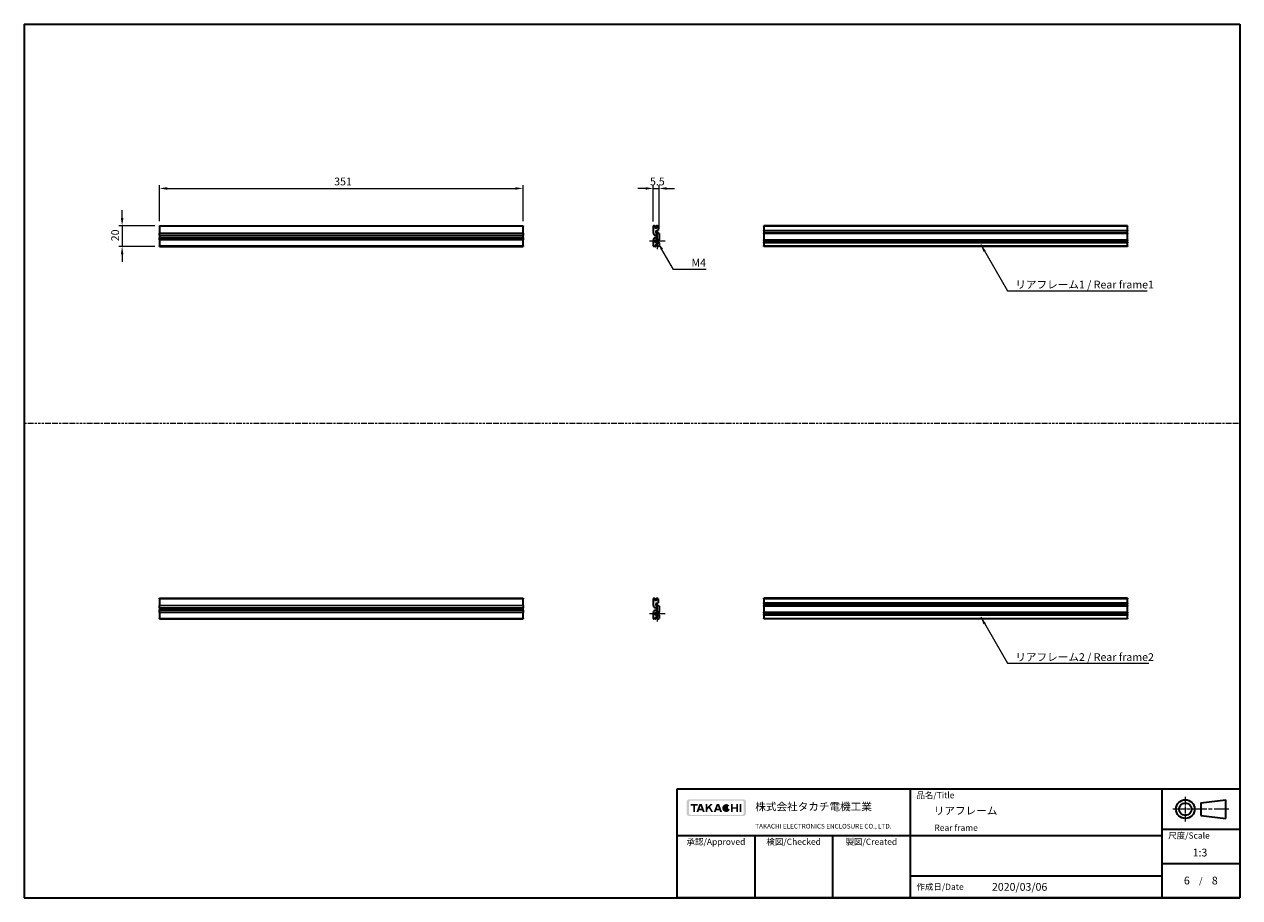
# Model space of a CAD drawing. Units: millimetres. Extents: x -2 to 11016, y 37 to 1442.
# Drawn here: x 7086 to 8259, y 37 to 880 of the extents above; entities that cross this region are included whole.
import ezdxf
from ezdxf.enums import TextEntityAlignment as Align

# ---------------------------------------------------------------- set-up
doc = ezdxf.new("R2010")
doc.units = ezdxf.units.MM
doc.linetypes.add('CHAIN', pattern=[0.3543, 0.2362, -0.0295, 0.0591, -0.0295])
doc.linetypes.add('DASH_DOT', pattern=[0.37, 0.24, -0.06, 0.01, -0.06])
for name, color, linetype, lineweight in [('Border (ISO)', 7, 'Continuous', 35), ('Dimension (ISO)', 7, 'Continuous', 18), ('Dimension (ISO) @ 1', 7, 'Continuous', 18), ('Sketch Geometry (ISO)', 7, 'Continuous', 18), ('Symbol (ISO)', 7, 'Continuous', 18), ('Symbol (ISO) @ 1', 7, 'Continuous', 18), ('Title (ISO)', 7, 'Continuous', 35), ('Visible (ISO)', 7, 'Continuous', 35), ('Visible Narrow (ISO)', 7, 'Continuous', 25)]:
    doc.layers.add(name, color=color, linetype=linetype, lineweight=lineweight)
doc.layers.add('Center Mark (ISO)', color=7, linetype='Continuous', lineweight=18, true_color=0x80ffff)
doc.layers.add('Hatch (ISO)', color=1, linetype='Continuous', lineweight=18, true_color=0xff0000)
doc.styles.add('Note Text (TK)', font='MS PGothic.ttf')
doc.styles.add('文字スタイル67', font='arial.ttf')
doc.dimstyles.new('Default - Method 1b (TK)', dxfattribs={"dimscale": 3, "dimtxt": 2.5, "dimasz": 2.5, "dimexe": 1, "dimexo": 1.5, "dimgap": 1, "dimtad": 1, "dimtoh": 1, "dimrnd": 1e-08, "dimdsep": 46, "dimtxsty": 'Note Text (TK)', "dimcen": 0.09, "dimdle": 5, "dimclrd": 100, "dimclre": 100, "dimclrt": 7, "dimadec": 1, "dimazin": 1, "dimtfac": 1, "dimtmove": 0, "dimatfit": 3, "dimfxl": 0, "dimtolj": 1, "dimlwd": -1, "dimlwe": -1, "dimarcsym": 0})
doc.dimstyles.new('Default - Method 1b (TK)$7', dxfattribs={"dimscale": 3, "dimtxt": 2.5, "dimasz": 2.5, "dimexe": 1, "dimexo": 1.5, "dimgap": 1, "dimtad": 1, "dimtoh": 1, "dimrnd": 1e-08, "dimdsep": 46, "dimtxsty": 'Note Text (TK)', "dimcen": 0.09, "dimdle": 5, "dimclrd": 256, "dimclre": 100, "dimclrt": 7, "dimadec": 1, "dimazin": 1, "dimtfac": 1, "dimtmove": 0, "dimatfit": 3, "dimfxl": 0, "dimtolj": 1, "dimlwd": -1, "dimlwe": -1, "dimarcsym": 0})

# ---------------------------------------------------------------- blocks, each defined once
blk = doc.blocks.new('図面枠 tk図枠')
at = {"layer": 'Border (ISO)'}
for p, q in [((14.5, 289), (405.5, 289)), ((14.5, 289), (14.5, 8)), ((405.5, 289), (405.5, 8)), ((14.5, 8), (405.5, 8))]:
    blk.add_line(p, q, dxfattribs=at)
blk = doc.blocks.new('表題欄 tk表題欄')
at = {"layer": 'Hatch (ISO)'}
h = blk.add_hatch(color=256, dxfattribs=at)
edge = h.paths.add_edge_path(flags=0)
edge.add_arc((95.58, 236.3), 0.596, 270, 360)
edge.add_line((96.17, 236.3), (96.17, 239.71))
edge.add_arc((95.58, 239.71), 0.596, 0, 90)
edge.add_line((95.58, 240.31), (79.14, 240.31))
edge.add_arc((79.14, 239.71), 0.596, 90, 180)
edge.add_line((78.54, 239.71), (78.54, 236.3))
edge.add_arc((79.14, 236.3), 0.596, 180, 270)
edge.add_line((79.14, 235.7), (95.58, 235.7))
edge = h.paths.add_edge_path()
edge.add_line((77.84, 239.96), (77.84, 236.05))
edge.add_arc((78.54, 236.05), 0.702, 180, 270)
edge.add_line((78.54, 235.35), (96.17, 235.35))
edge.add_arc((96.17, 236.05), 0.702, 270, 360)
edge.add_line((96.87, 236.05), (96.87, 239.96))
edge.add_arc((96.17, 239.96), 0.702, 0, 90)
edge.add_line((96.17, 240.66), (78.54, 240.66))
edge.add_arc((78.54, 239.96), 0.702, 90, 180)
for points in [[(79.07, 239.15), (79.07, 238.66), (79.92, 238.66), (79.92, 236.66), (80.51, 236.66), (80.51, 238.66), (81.36, 238.66), (81.36, 239.15)], [(85.68, 236.66), (84.94, 237.89), (84.42, 237.32), (84.42, 236.66), (83.9, 236.66), (83.9, 239.15), (84.42, 239.15), (84.42, 238.1), (85.39, 239.15), (86.11, 239.15), (85.32, 238.3), (86.3, 236.66)], [(92.09, 239.15), (92.09, 236.66), (92.61, 236.66), (92.61, 237.66), (93.77, 237.66), (93.77, 236.66), (94.29, 236.66), (94.29, 239.15), (93.77, 239.15), (93.77, 238.15), (92.61, 238.15), (92.61, 239.15)], [(94.84, 239.15), (94.84, 236.66), (95.36, 236.66), (95.36, 239.15)]]:
    blk.add_hatch(color=256, dxfattribs=at).paths.add_polyline_path(points)
h = blk.add_hatch(color=256, dxfattribs=at)
h.paths.add_polyline_path([(82.59, 237.71), (81.95, 237.71), (82.27, 238.58)], flags=0)
h.paths.add_polyline_path([(82.78, 237.2), (81.76, 237.2), (81.57, 236.66), (80.95, 236.66), (81.86, 239.15), (82.68, 239.15), (83.59, 236.66), (82.98, 236.66)])
h = blk.add_hatch(color=256, dxfattribs=at)
h.paths.add_polyline_path([(87.53, 237.71), (88.16, 237.71), (87.85, 238.58)], flags=0)
h.paths.add_polyline_path([(87.14, 236.66), (87.34, 237.2), (88.35, 237.2), (88.55, 236.66), (89.17, 236.66), (88.25, 239.15), (87.44, 239.15), (86.52, 236.66)])
h = blk.add_hatch(color=256, dxfattribs=at)
edge = h.paths.add_edge_path()
edge.add_arc((90.52, 237.9), 1.27, 38.5505, 336.582)
edge.add_line((91.69, 237.4), (91.17, 237.62))
edge.add_ellipse((90.52, 237.9), major_axis=(0, -0.8), ratio=0.867347, start_angle=124.651, end_angle=429.4109, ccw=False)
edge.add_line((91.09, 238.36), (91.52, 238.7))
at = {"layer": 'Title (ISO)'}
for p, q in [((74.71, 244.05), (255.71, 244.05)), ((74.71, 209.05), (74.71, 244.05)), ((149.71, 244.05), (149.71, 209.05)), ((230.71, 244.05), (230.71, 209.05)), ((255.71, 244.05), (255.71, 209.05)), ((243.21, 239.55), (251.21, 240.55)), ((243.21, 239.55), (243.21, 235.55)), ((251.21, 234.55), (251.21, 240.55)), ((243.21, 235.55), (251.21, 234.55)), ((230.71, 231.05), (255.71, 231.05)), ((74.71, 229.05), (230.71, 229.05)), ((99.71, 229.05), (99.71, 209.05)), ((124.71, 229.05), (124.71, 209.05)), ((230.71, 220.05), (255.71, 220.05)), ((149.71, 216.05), (230.71, 216.05)), ((255.71, 209.05), (74.71, 209.05))]:
    blk.add_line(p, q, dxfattribs=at)
at = {"layer": 'Title (ISO)', "color": 4, "linetype": 'CHAIN', "lineweight": 18, "ltscale": 8.88956, "true_color": 0x00ffff}
blk.add_line((238.21, 241.55), (238.21, 233.55), dxfattribs=at)
at = {"layer": 'Title (ISO)', "color": 4, "linetype": 'CHAIN', "lineweight": 18, "ltscale": 20.001633, "true_color": 0x00ffff}
blk.add_line((252.21, 237.55), (234.21, 237.55), dxfattribs=at)
at = {"layer": 'Title (ISO)'}
for radius in [3, 2]:
    blk.add_circle((238.21, 237.55), radius, dxfattribs=at)
at = {"layer": 'Title (ISO)', "color": 1, "true_color": 0xff0000, "char_height": 2, "line_spacing_factor": 1.5, "style": 'Note Text (TK)'}
for s, insert, attachment_point in [('\\fＭＳ Ｐゴシック|b0|i0;\\H2.0000;品名/Title', (151.71, 242.05), 4), ('\\fＭＳ Ｐゴシック|b0|i0;\\H2.0000;承認/Approved', (87.21, 227.05), 5), ('\\fＭＳ Ｐゴシック|b0|i0;\\H2.0000;検図/Checked', (112.21, 227.05), 5), ('\\fＭＳ Ｐゴシック|b0|i0;\\H2.0000;製図/Created', (137.21, 227.05), 5), ('\\fＭＳ Ｐゴシック|b0|i0;\\H2.0000;尺度/Scale', (232.71, 229.05), 4), ('\\fＭＳ Ｐゴシック|b0|i0;\\H2.0000;作成日/Date', (151.71, 212.55), 4)]:
    blk.add_mtext(s, dxfattribs=dict(at, insert=insert, attachment_point=attachment_point))
at = {"layer": 'Title (ISO)', "color": 7, "line_spacing_factor": 1.5, "style": 'Note Text (TK)'}
for s, insert, char_height, attachment_point in [('株式会社タカチ電機工業', (99.87, 238.05), 2.5, 4), ('\\fArial|b0|i0;\\H1.4986;TAKACHI ELECTRONICS ENCLOSURE CO., LTD.', (99.87, 232.05), 1.4986, 4), ('\\fＭＳ Ｐゴシック|b0|i0;\\H2.0000;/', (243.21, 214.55), 2, 5)]:
    blk.add_mtext(s, dxfattribs=dict(at, insert=insert, char_height=char_height, attachment_point=attachment_point))
at = {"layer": 'Title (ISO)', "color": 7}
for tag, p, height, style in [('<品名>_001', (157.62, 235.75), 2.5, 'Note Text (TK)'), ('<Title>_001', (157.49, 230.55), 2, '文字スタイル67'), ('<ページ_No.>_001', (237.95, 213.3), 2.5, 'Note Text (TK)'), ('<総ページ数>_001', (246.8, 213.3), 2.5, 'Note Text (TK)'), ('作成日_001', (175.63, 211.28), 2.5, 'Note Text (TK)')]:
    blk.add_attdef(tag, p, '', height=height, dxfattribs=dict(at, style=style))
at = {"layer": 'Title (ISO)', "color": 7, "style": 'Note Text (TK)'}
blk.add_attdef('<尺度>', text='', height=2.5, dxfattribs=at).set_placement((243.21, 223.55), align=Align.MIDDLE_CENTER)
blk = doc.blocks.new('*D94')
at = {"layer": 'Defpoints', "color": 0, "transparency": 16777216}
for p in [(7567.2, 722.1), (7216.2, 686.1), (7567.2, 686.1)]:
    blk.add_point(p, dxfattribs=at)
at = {"layer": 'Dimension (ISO)', "color": 100, "transparency": 16777216}
for p, q in [((7216.2, 690.6), (7216.2, 725.1)), ((7223.7, 722.1), (7559.7, 722.1)), ((7567.2, 690.6), (7567.2, 725.1))]:
    blk.add_line(p, q, dxfattribs=at)
for points in [[(7223.7, 723.3), (7223.7, 720.8), (7216.2, 722.1)], [(7559.7, 723.3), (7559.7, 720.8), (7567.2, 722.1)]]:
    blk.add_solid(points, dxfattribs=at)
at = {"layer": 'Dimension (ISO)', "color": 7, "transparency": 16777216, "insert": (7384.9, 728.8), "char_height": 7.5, "attachment_point": 4, "style": 'Note Text (TK)'}
blk.add_mtext('\\A1;351', dxfattribs=at)
blk = doc.blocks.new('*D95')
at = {"layer": 'Defpoints', "color": 0, "transparency": 16777216}
for p in [(7698.4, 722.1), (7692.9, 685.6), (7698.4, 678.6)]:
    blk.add_point(p, dxfattribs=at)
at = {"layer": 'Dimension (ISO)', "color": 100, "transparency": 16777216}
for p, q in [((7685.4, 722.1), (7677.9, 722.1)), ((7692.9, 690.1), (7692.9, 725.1)), ((7692.9, 722.1), (7698.4, 722.1)), ((7698.4, 683.1), (7698.4, 725.1)), ((7705.9, 722.1), (7713.4, 722.1))]:
    blk.add_line(p, q, dxfattribs=at)
for points in [[(7685.4, 723.3), (7685.4, 720.8), (7692.9, 722.1)], [(7705.9, 723.3), (7705.9, 720.8), (7698.4, 722.1)]]:
    blk.add_solid(points, dxfattribs=at)
at = {"layer": 'Dimension (ISO)', "color": 7, "transparency": 16777216, "insert": (7689.7, 728.8), "char_height": 7.5, "attachment_point": 4, "style": 'Note Text (TK)'}
blk.add_mtext('\\A1;5.5', dxfattribs=at)
blk = doc.blocks.new('*D96')
at = {"layer": 'Defpoints', "color": 0, "transparency": 16777216}
for p in [(7216.2, 686.1), (7180.2, 666.1), (7216.2, 666.1)]:
    blk.add_point(p, dxfattribs=at)
at = {"layer": 'Dimension (ISO)', "color": 100, "transparency": 16777216}
for p, q in [((7180.2, 693.6), (7180.2, 701.1)), ((7211.7, 686.1), (7177.2, 686.1)), ((7180.2, 686.1), (7180.2, 666.1)), ((7211.7, 666.1), (7177.2, 666.1)), ((7180.2, 658.6), (7180.2, 651.1))]:
    blk.add_line(p, q, dxfattribs=at)
for points in [[(7179, 693.6), (7181.5, 693.6), (7180.2, 686.1)], [(7179, 658.6), (7181.5, 658.6), (7180.2, 666.1)]]:
    blk.add_solid(points, dxfattribs=at)
at = {"layer": 'Dimension (ISO)', "color": 7, "transparency": 16777216, "insert": (7173.5, 671.1), "char_height": 7.5, "attachment_point": 4, "rotation": 90, "style": 'Note Text (TK)'}
blk.add_mtext('\\A1;20', dxfattribs=at)
blk = doc.blocks.new('*D97')
at = {"layer": 'Defpoints', "color": 0, "transparency": 16777216}
for p in [(7696.7, 671.1), (7697.5, 669.7)]:
    blk.add_point(p, dxfattribs=at)
at = {"layer": 'Dimension (ISO)', "color": 100, "transparency": 16777216}
for p, q in [((7712.5, 643.7), (7701.2, 663.2)), ((7744, 643.7), (7712.5, 643.7))]:
    blk.add_line(p, q, dxfattribs=at)
blk.add_solid([(7702.3, 663.8), (7700.2, 662.5), (7697.5, 669.7)], dxfattribs=at)
at = {"layer": 'Dimension (ISO)', "color": 7, "transparency": 16777216, "insert": (7727.4, 650.4), "char_height": 7.5, "attachment_point": 4, "style": 'Note Text (TK)'}
blk.add_mtext('\\A1; \\fＭＳ Ｐゴシック|b0|i0;\\H7.5000;M4', dxfattribs=at)

msp = doc.modelspace()

# ---------------------------------------------------------------- linework, layer by layer
at = {"layer": 'Center Mark (ISO)', "linetype": 'CHAIN', "ltscale": 5.555937}
for p, q in [((7704.1768, 671.0617), (7689.1768, 671.0617)), ((7704.2264, 311.5104), (7689.2264, 311.5104))]:
    msp.add_line(p, q, dxfattribs=at)
at = {"layer": 'Center Mark (ISO)', "linetype": 'CHAIN', "ltscale": 6.15636}
for p, q in [((7696.6768, 680.1827), (7696.6768, 663.5617)), ((7696.7264, 320.6314), (7696.7264, 304.0104))]:
    msp.add_line(p, q, dxfattribs=at)
at = {"layer": 'Sketch Geometry (ISO)', "color": 4, "linetype": 'DASH_DOT', "lineweight": 18, "ltscale": 9.032109, "true_color": 0x00ffff}
msp.add_line((7085.8139, 495.4736), (8258.8138, 495.4736), dxfattribs=at)
at = {"layer": 'Visible (ISO)'}
for p, q in [((7216.2331, 685.5617), (7216.2331, 686.0617)), ((7216.2331, 686.0617), (7567.2331, 686.0617)), ((7216.2331, 685.5617), (7216.2331, 678.9617)), ((7567.2331, 686.0617), (7567.2331, 685.5617)), ((7567.2331, 678.9617), (7567.2331, 685.5617)), ((7692.9268, 678.9617), (7692.9268, 685.5617)), ((7693.4268, 686.0617), (7694.1268, 686.0617)), ((7694.4268, 685.7617), (7694.4268, 684.3617)), ((7694.7268, 684.0617), (7695.6268, 684.0617)), ((7697.0268, 681.1617), (7695.4268, 681.1617)), ((7695.4268, 681.1617), (7695.4268, 678.9617)), ((7695.9268, 684.3617), (7695.9268, 685.7617)), ((7696.2268, 686.0617), (7696.9268, 686.0617)), ((7697.4268, 685.5617), (7697.4268, 681.5617)), ((8150.5403, 686.0617), (7799.5403, 686.0617)), ((7799.5403, 685.5617), (7799.5403, 686.0617)), ((7799.5403, 685.5617), (7799.5403, 681.5617)), ((7799.5403, 681.1617), (7799.5403, 681.5617)), ((8150.5403, 681.1617), (7799.5403, 681.1617)), ((7799.5403, 681.1617), (7799.5403, 678.9617)), ((8150.5403, 686.0617), (8150.5403, 685.5617)), ((8150.5403, 681.5617), (8150.5403, 685.5617)), ((8150.5403, 681.5617), (8150.5403, 681.1617)), ((8150.5403, 678.9617), (8150.5403, 681.1617)), ((7216.2331, 676.9617), (7216.2331, 678.9617)), ((7216.2331, 676.9617), (7216.2331, 676.6617)), ((7216.2331, 676.9617), (7567.2331, 676.9617)), ((7216.2331, 676.6617), (7216.2331, 674.7617)), ((7216.2331, 674.7617), (7216.2331, 674.4617)), ((7216.2331, 672.4617), (7216.2331, 674.4617)), ((7216.2331, 674.4617), (7567.2331, 674.4617)), ((7216.2331, 672.4617), (7216.2331, 666.5617)), ((7567.2331, 678.9617), (7567.2331, 676.9617)), ((7567.2331, 676.6617), (7567.2331, 676.9617)), ((7567.2331, 674.7617), (7567.2331, 676.6617)), ((7567.2331, 674.4617), (7567.2331, 674.7617)), ((7567.2331, 674.4617), (7567.2331, 672.4617)), ((7567.2331, 666.5617), (7567.2331, 672.4617)), ((7692.9268, 666.5617), (7692.9268, 672.4617)), ((7696.1268, 676.9617), (7694.9268, 676.9617)), ((7694.9268, 674.4617), (7696.1268, 674.4617)), ((7695.4268, 678.9617), (7698.0268, 678.9617)), ((7696.4268, 674.7617), (7696.4268, 676.6617)), ((7698.4268, 678.5617), (7698.4268, 672.5373)), ((7698.4268, 669.586), (7698.4268, 666.5617)), ((8150.5403, 678.9617), (7799.5403, 678.9617)), ((7799.5403, 678.5617), (7799.5403, 678.9617)), ((7799.5403, 678.5617), (7799.5403, 672.5373)), ((7799.5403, 672.1373), (7799.5403, 672.5373)), ((8150.5403, 672.1373), (7799.5403, 672.1373)), ((7799.5403, 671.8691), (7799.5403, 672.1373)), ((7799.5403, 671.8096), (7799.5403, 671.8691)), ((7811.3403, 671.8691), (7799.5403, 671.8691)), ((7799.5403, 671.8096), (7799.5403, 670.3137)), ((8150.5403, 671.8096), (7799.5403, 671.8096)), ((7799.5403, 670.2542), (7799.5403, 670.3137)), ((8150.5403, 670.3137), (7799.5403, 670.3137)), ((7799.5403, 670.2542), (7811.3403, 670.2542)), ((7799.5403, 669.986), (7799.5403, 670.2542)), ((7799.5403, 669.586), (7799.5403, 669.986)), ((8150.5403, 669.986), (7799.5403, 669.986)), ((7799.5403, 669.586), (7799.5403, 666.5617)), ((7811.3403, 672.1373), (7811.3403, 671.9442)), ((7811.3403, 671.8691), (7811.3403, 671.9442)), ((7811.3403, 670.1791), (7811.3403, 670.2542)), ((7811.3403, 670.1791), (7811.3403, 669.986)), ((8138.7403, 671.9442), (8138.7403, 672.1373)), ((8138.7403, 671.9442), (8138.7403, 671.8691)), ((8150.5403, 671.8691), (8138.7403, 671.8691)), ((8138.7403, 670.2542), (8150.5403, 670.2542)), ((8138.7403, 670.2542), (8138.7403, 670.1791)), ((8138.7403, 669.986), (8138.7403, 670.1791)), ((8150.5403, 678.9617), (8150.5403, 678.5617)), ((8150.5403, 672.5373), (8150.5403, 678.5617)), ((8150.5403, 672.5373), (8150.5403, 672.1373)), ((8150.5403, 672.1373), (8150.5403, 671.8691)), ((8150.5403, 671.8691), (8150.5403, 671.8096)), ((8150.5403, 670.3137), (8150.5403, 671.8096)), ((8150.5403, 670.3137), (8150.5403, 670.2542)), ((8150.5403, 670.2542), (8150.5403, 669.986)), ((8150.5403, 669.986), (8150.5403, 669.586)), ((8150.5403, 666.5617), (8150.5403, 669.586)), ((7216.2331, 666.0617), (7216.2331, 666.5617)), ((7216.2331, 666.0617), (7567.2331, 666.0617)), ((7567.2331, 666.5617), (7567.2331, 666.0617)), ((7694.6268, 666.0617), (7693.4268, 666.0617)), ((7694.9268, 667.2617), (7694.9268, 666.3617)), ((7696.1268, 667.5617), (7695.2268, 667.5617)), ((7696.4268, 666.3617), (7696.4268, 667.2617)), ((7697.9268, 666.0617), (7696.7268, 666.0617)), ((7799.5403, 666.0617), (7799.5403, 666.5617)), ((8150.5403, 666.0617), (7799.5403, 666.0617)), ((8150.5403, 666.5617), (8150.5403, 666.0617)), ((7216.2331, 326.0104), (7216.2331, 326.5104)), ((7216.2331, 326.5104), (7567.2331, 326.5104)), ((7216.2331, 326.0104), (7216.2331, 319.4104)), ((7216.2331, 317.4104), (7216.2331, 319.4104)), ((7216.2331, 317.4104), (7216.2331, 317.1104)), ((7216.2331, 317.4104), (7567.2331, 317.4104)), ((7216.2331, 317.1104), (7216.2331, 315.2104)), ((7567.2331, 326.5104), (7567.2331, 326.0104)), ((7567.2331, 319.4104), (7567.2331, 326.0104)), ((7567.2331, 319.4104), (7567.2331, 317.4104)), ((7567.2331, 317.1104), (7567.2331, 317.4104)), ((7567.2331, 315.2104), (7567.2331, 317.1104)), ((7692.9764, 319.4104), (7692.9764, 326.0104)), ((7693.4764, 326.5104), (7694.1764, 326.5104)), ((7694.4764, 326.2104), (7694.4764, 324.8104)), ((7694.7764, 324.5104), (7695.6764, 324.5104)), ((7696.1764, 317.4104), (7694.9764, 317.4104)), ((7697.0764, 321.6104), (7695.4764, 321.6104)), ((7695.4764, 321.6104), (7695.4764, 319.4104)), ((7695.4764, 319.4104), (7698.0764, 319.4104)), ((7695.9764, 324.8104), (7695.9764, 326.2104)), ((7696.2764, 326.5104), (7696.9764, 326.5104)), ((7696.4764, 315.2104), (7696.4764, 317.1104)), ((7697.4764, 326.0104), (7697.4764, 322.0104)), ((7698.4764, 319.0104), (7698.4764, 312.986)), ((8150.5438, 326.5104), (7799.5438, 326.5104)), ((7799.5438, 326.0104), (7799.5438, 326.5104)), ((7799.5438, 326.0104), (7799.5438, 322.0104)), ((7799.5438, 321.6104), (7799.5438, 322.0104)), ((8150.5438, 321.6104), (7799.5438, 321.6104)), ((7799.5438, 321.6104), (7799.5438, 319.4104)), ((8150.5438, 319.4104), (7799.5438, 319.4104)), ((7799.5438, 319.0104), (7799.5438, 319.4104)), ((7799.5438, 319.0104), (7799.5438, 312.986)), ((8150.5438, 326.5104), (8150.5438, 326.0104)), ((8150.5438, 322.0104), (8150.5438, 326.0104)), ((8150.5438, 322.0104), (8150.5438, 321.6104)), ((8150.5438, 319.4104), (8150.5438, 321.6104)), ((8150.5438, 319.4104), (8150.5438, 319.0104)), ((8150.5438, 312.986), (8150.5438, 319.0104)), ((7216.2331, 315.2104), (7216.2331, 314.9104)), ((7216.2331, 312.9104), (7216.2331, 314.9104)), ((7216.2331, 314.9104), (7567.2331, 314.9104)), ((7216.2331, 312.9104), (7216.2331, 307.0104)), ((7216.2331, 306.5104), (7216.2331, 307.0104)), ((7216.2331, 306.5104), (7567.2331, 306.5104)), ((7567.2331, 314.9104), (7567.2331, 315.2104)), ((7567.2331, 314.9104), (7567.2331, 312.9104)), ((7567.2331, 307.0104), (7567.2331, 312.9104)), ((7567.2331, 307.0104), (7567.2331, 306.5104)), ((7692.9764, 307.0104), (7692.9764, 312.9104)), ((7694.6764, 306.5104), (7693.4764, 306.5104)), ((7694.9764, 314.9104), (7696.1764, 314.9104)), ((7694.9764, 307.7104), (7694.9764, 306.8104)), ((7696.1764, 308.0104), (7695.2764, 308.0104)), ((7696.4764, 306.8104), (7696.4764, 307.7104)), ((7697.9764, 306.5104), (7696.7764, 306.5104)), ((7698.4764, 310.0347), (7698.4764, 307.0104)), ((7799.5438, 312.586), (7799.5438, 312.986)), ((8150.5438, 312.586), (7799.5438, 312.586)), ((7799.5438, 312.3178), (7799.5438, 312.586)), ((7799.5438, 312.2583), (7799.5438, 312.3178)), ((7811.3438, 312.3178), (7799.5438, 312.3178)), ((7799.5438, 312.2583), (7799.5438, 310.7624)), ((8150.5438, 312.2583), (7799.5438, 312.2583)), ((7799.5438, 310.7029), (7799.5438, 310.7624)), ((8150.5438, 310.7624), (7799.5438, 310.7624)), ((7799.5438, 310.7029), (7811.3438, 310.7029)), ((7799.5438, 310.4347), (7799.5438, 310.7029)), ((7799.5438, 310.0347), (7799.5438, 310.4347)), ((8150.5438, 310.4347), (7799.5438, 310.4347)), ((7799.5438, 310.0347), (7799.5438, 307.0104)), ((7799.5438, 306.5104), (7799.5438, 307.0104)), ((8150.5438, 306.5104), (7799.5438, 306.5104)), ((7811.3438, 312.586), (7811.3438, 312.3929)), ((7811.3438, 312.3178), (7811.3438, 312.3929)), ((7811.3438, 310.6278), (7811.3438, 310.7029)), ((7811.3438, 310.6278), (7811.3438, 310.4347)), ((8138.7438, 312.3929), (8138.7438, 312.586)), ((8138.7438, 312.3929), (8138.7438, 312.3178)), ((8150.5438, 312.3178), (8138.7438, 312.3178)), ((8138.7438, 310.7029), (8150.5438, 310.7029)), ((8138.7438, 310.7029), (8138.7438, 310.6278)), ((8138.7438, 310.4347), (8138.7438, 310.6278)), ((8150.5438, 312.986), (8150.5438, 312.586)), ((8150.5438, 312.586), (8150.5438, 312.3178)), ((8150.5438, 312.3178), (8150.5438, 312.2583)), ((8150.5438, 310.7624), (8150.5438, 312.2583)), ((8150.5438, 310.7624), (8150.5438, 310.7029)), ((8150.5438, 310.7029), (8150.5438, 310.4347)), ((8150.5438, 310.4347), (8150.5438, 310.0347)), ((8150.5438, 307.0104), (8150.5438, 310.0347)), ((8150.5438, 307.0104), (8150.5438, 306.5104))]:
    msp.add_line(p, q, dxfattribs=at)
for centre, radius, start, end in [((7693.4268, 685.5617), 0.5, 90, 180), ((7694.1268, 685.7617), 0.3, 0, 90), ((7694.7268, 684.3617), 0.3, 180, 270), ((7695.6268, 684.3617), 0.3, 270, 0), ((7696.2268, 685.7617), 0.3, 90, 180), ((7696.9268, 685.5617), 0.5, 0, 90), ((7697.0268, 681.5617), 0.4, 270, 0), ((7694.9268, 678.9617), 2, 180, 270), ((7694.9268, 672.4617), 2, 90, 180), ((7695.0268, 671.0617), 0.75, 86.4425654, 273.5574346), ((7695.0919, 672.1096), 0.3, 266.4425654, 306.6891067), ((7695.0919, 670.0137), 0.3, 53.3108933, 93.5574346), ((7696.6768, 671.0617), 1.621, 43.4749927, 150.1260361), ((7695.0919, 672.1096), 0.3, 306.6891067, 326.5254374), ((7695.0919, 670.0137), 0.3, 33.4745626, 53.3108933), ((7696.6768, 671.0617), 1.621, 209.8739639, 316.5250073), ((7696.6768, 671.0617), 1.6, 47.5458498, 146.5254374), ((7696.6768, 671.0617), 1.6, 213.4745626, 312.4541502), ((7696.1268, 676.6617), 0.3, 0, 90), ((7696.1268, 674.7617), 0.3, 270, 0), ((7698.0268, 672.5373), 0.4, 227.5458498, 244.2654024), ((7698.0268, 669.586), 0.4, 115.7345976, 132.4541502), ((7698.0268, 672.5373), 0.4, 244.2654024, 0), ((7698.0268, 669.586), 0.4, 0, 115.7345976), ((7698.0268, 678.5617), 0.4, 0, 90), ((7693.4268, 666.5617), 0.5, 180, 270), ((7694.6268, 666.3617), 0.3, 270, 0), ((7695.2268, 667.2617), 0.3, 90, 180), ((7696.1268, 667.2617), 0.3, 0, 90), ((7696.7268, 666.3617), 0.3, 180, 270), ((7697.9268, 666.5617), 0.5, 270, 0), ((7693.4764, 326.0104), 0.5, 90, 180), ((7694.9764, 319.4104), 2, 180, 270), ((7694.1764, 326.2104), 0.3, 0, 90), ((7694.7764, 324.8104), 0.3, 180, 270), ((7695.6764, 324.8104), 0.3, 270, 0), ((7696.2764, 326.2104), 0.3, 90, 180), ((7696.1764, 317.1104), 0.3, 0, 90), ((7696.9764, 326.0104), 0.5, 0, 90), ((7697.0764, 322.0104), 0.4, 270, 0), ((7698.0764, 319.0104), 0.4, 0, 90), ((7694.9764, 312.9104), 2, 90, 180), ((7693.4764, 307.0104), 0.5, 180, 270), ((7695.0764, 311.5104), 0.75, 86.4425654, 273.5574346), ((7694.6764, 306.8104), 0.3, 270, 0), ((7695.2764, 307.7104), 0.3, 90, 180), ((7695.1415, 312.5583), 0.3, 266.4425654, 306.6891067), ((7695.1415, 310.4624), 0.3, 53.3108933, 93.5574346), ((7696.7264, 311.5104), 1.621, 43.4749927, 150.1260361), ((7695.1415, 312.5583), 0.3, 306.6891067, 326.5254374), ((7695.1415, 310.4624), 0.3, 33.4745626, 53.3108933), ((7696.7264, 311.5104), 1.621, 209.8739639, 316.5250073), ((7696.7264, 311.5104), 1.6, 47.5458498, 146.5254374), ((7696.7264, 311.5104), 1.6, 213.4745626, 312.4541502), ((7696.1764, 315.2104), 0.3, 270, 0), ((7696.1764, 307.7104), 0.3, 0, 90), ((7696.7764, 306.8104), 0.3, 180, 270), ((7698.0764, 312.986), 0.4, 227.5458498, 244.2654024), ((7698.0764, 310.0347), 0.4, 115.7345976, 132.4541502), ((7698.0764, 312.986), 0.4, 244.2654024, 0), ((7698.0764, 310.0347), 0.4, 0, 115.7345976), ((7697.9764, 307.0104), 0.5, 270, 0)]:
    msp.add_arc(centre, radius, start, end, dxfattribs=at)
at = {"layer": 'Visible Narrow (ISO)'}
for p, q in [((7216.2331, 685.5617), (7567.2331, 685.5617)), ((8150.5403, 685.5617), (7799.5403, 685.5617)), ((8150.5403, 681.5617), (7799.5403, 681.5617)), ((7216.2331, 678.9617), (7567.2331, 678.9617)), ((7216.2331, 676.6617), (7567.2331, 676.6617)), ((7216.2331, 674.7617), (7567.2331, 674.7617)), ((7216.2331, 672.4617), (7567.2331, 672.4617)), ((8150.5403, 678.5617), (7799.5403, 678.5617)), ((8150.5403, 672.5373), (7799.5403, 672.5373)), ((8150.5403, 669.586), (7799.5403, 669.586)), ((8138.7403, 671.9442), (7811.3403, 671.9442)), ((8138.7403, 670.1791), (7811.3403, 670.1791)), ((7216.2331, 666.5617), (7567.2331, 666.5617)), ((8150.5403, 666.5617), (7799.5403, 666.5617)), ((7216.2331, 326.0104), (7567.2331, 326.0104)), ((7216.2331, 319.4104), (7567.2331, 319.4104)), ((7216.2331, 317.1104), (7567.2331, 317.1104)), ((8150.5438, 326.0104), (7799.5438, 326.0104)), ((8150.5438, 322.0104), (7799.5438, 322.0104)), ((8150.5438, 319.0104), (7799.5438, 319.0104)), ((7216.2331, 315.2104), (7567.2331, 315.2104)), ((7216.2331, 312.9104), (7567.2331, 312.9104)), ((7216.2331, 307.0104), (7567.2331, 307.0104)), ((8150.5438, 312.986), (7799.5438, 312.986)), ((8150.5438, 310.0347), (7799.5438, 310.0347)), ((8150.5438, 307.0104), (7799.5438, 307.0104)), ((8138.7438, 312.3929), (7811.3438, 312.3929)), ((8138.7438, 310.6278), (7811.3438, 310.6278))]:
    msp.add_line(p, q, dxfattribs=at)

# ---------------------------------------------------------------- block references
at = {"xscale": 3, "yscale": 3, "zscale": 3}
msp.add_blockref('図面枠 tk図枠', (7042.3139, 13.4934), dxfattribs=at)
ref = msp.add_blockref('表題欄 tk表題欄', (7491.6874, -589.6648), dxfattribs=dict(xscale=3, yscale=3, zscale=3))
ref.add_attrib('<品名>_001', 'リアフレーム', (7963.5781, 117.7434), dxfattribs={"layer": 'Title (ISO)', "color": 7, "height": 7.5, "style": 'Note Text (TK)'})
ref.add_attrib('<尺度>_001', '1:3', (8213.4005, 77.2945), dxfattribs={"layer": 'Title (ISO)', "color": 7, "height": 7.5, "style": 'Note Text (TK)'})
ref.add_attrib('作成日_001', '2020/03/06', (8019.7003, 44.182), dxfattribs={"layer": 'Title (ISO)', "color": 7, "height": 7.5, "style": 'Note Text (TK)'})
ref.add_attrib('<Title>_001', 'Rear frame', (7964.155, 101.9913), dxfattribs={"layer": 'Title (ISO)', "color": 7, "height": 6, "style": '文字スタイル67'})
ref.add_attrib('<ページ_No.>_001', '6', (8204.9438, 50.292), dxfattribs={"layer": 'Title (ISO)', "color": 7, "height": 7.5, "style": 'Note Text (TK)'})
ref.add_attrib('<総ページ数>_001', '8', (8231.9183, 50.292), dxfattribs={"layer": 'Title (ISO)', "color": 7, "height": 7.5, "style": 'Note Text (TK)'})

# ---------------------------------------------------------------- texts
at = {"layer": 'Symbol (ISO)', "color": 7, "char_height": 7.5, "width": 134.342108, "attachment_point": 1, "line_spacing_factor": 1.5, "style": 'Note Text (TK)'}
for s, insert in [('{\\fＭＳ Ｐゴシック|b0|i0;リアフレーム1 / Rear frame1}', (8042.2813, 633.0515)), ('{\\fＭＳ Ｐゴシック|b0|i0;リアフレーム2 / Rear frame2}', (8042.2848, 273.5002))]:
    msp.add_mtext(s, dxfattribs=dict(at, insert=insert))

# ---------------------------------------------------------------- dimensions: what is measured, and where the dimension line sits
at = {"layer": 'Dimension (ISO) @ 1', "color": 100, "true_color": 0x00ff3f}
for base, p2, angle, override, picture, middle in [((7567.2331, 722.0617), (7567.2331, 686.0617), 180, {"dimscale": 1, "dimtxt": 7.5, "dimasz": 7.5, "dimexe": 3, "dimexo": 4.5, "dimgap": 3, "dimtoh": 0, "dimdec": 2, "dimcen": 0.27, "dimtol": 0, "dimlim": 0, "dimtp": 0, "dimtm": 0, "dimtdec": 2, "dimtix": 0, "dimtofl": 0, "dimtmove": 0, "dimatfit": 1}, '*D94', (7391.7331, 722.0617)), ((7180.2331, 666.0617), (7216.2331, 666.0617), 270, {"dimscale": 1, "dimtxt": 7.5, "dimasz": 7.5, "dimexe": 3, "dimexo": 4.5, "dimgap": 3, "dimtoh": 0, "dimdec": 2, "dimcen": 0.27, "dimtol": 0, "dimlim": 0, "dimtp": 0, "dimtm": 0, "dimtdec": 2, "dimtix": 0, "dimtofl": 1, "dimtmove": 0, "dimatfit": 1}, '*D96', (7180.2331, 676.0617))]:
    dim = msp.add_linear_dim(base=base, p1=(7216.2331, 686.0617), p2=p2, angle=angle, dimstyle='Default - Method 1b (TK)', override=override, dxfattribs=at)
    dim.commit()
    dim.dimension.update_dxf_attribs({"geometry": picture, "text_midpoint": middle, "dimtype": 128})
dim = msp.add_linear_dim(base=(7698.4268, 722.0617), p1=(7692.9268, 685.5617), p2=(7698.4268, 678.5617), dimstyle='Default - Method 1b (TK)', override={"dimscale": 1, "dimtxt": 7.5, "dimasz": 7.5, "dimexe": 3, "dimexo": 4.5, "dimgap": 3, "dimtoh": 0, "dimdec": 2, "dimcen": 0.27, "dimtol": 0, "dimlim": 0, "dimtp": 0, "dimtm": 0, "dimtdec": 2, "dimtix": 0, "dimtofl": 1, "dimtmove": 0, "dimatfit": 1}, dxfattribs=at)
dim.commit()
dim.dimension.update_dxf_attribs({"geometry": '*D95', "text_midpoint": (7695.6768, 722.0617), "dimtype": 128})
dim = msp.add_radius_dim(center=(7696.6768, 671.0617), mpoint=(7697.4873, 669.6578), text=' \\fＭＳ Ｐゴシック|b0|i0;\\H7.5000;M4', dimstyle='Default - Method 1b (TK)', override={"dimscale": 1, "dimtxt": 7.5, "dimasz": 7.5, "dimexe": 3, "dimexo": 4.5, "dimgap": 3, "dimtih": 1, "dimdec": 2, "dimlfac": 1, "dimcen": 0, "dimtol": 0, "dimlim": 0, "dimtp": 0, "dimtm": 0, "dimtdec": 2, "dimtix": 0, "dimtofl": 0, "dimtmove": 0, "dimatfit": 3}, dxfattribs=at)
dim.commit()
dim.dimension.update_dxf_attribs({"geometry": '*D97', "text_midpoint": (7735.7167, 643.6688), "dimtype": 132})

# ---------------------------------------------------------------- leaders
at = {"layer": 'Symbol (ISO) @ 1', "color": 100, "true_color": 0x00ff40, "annotation_type": 0, "has_hookline": 1, "hookline_direction": 0}
for points, text_width in [([(8008.8372, 667.988), (8034.7813, 623.3206), (8042.2813, 623.3206)], 127.2443), ([(8008.8407, 308.4367), (8034.7848, 263.7693), (8042.2848, 263.7693)], 128.7358)]:
    msp.add_leader(points, dimstyle='Default - Method 1b (TK)$7', override={"dimscale": 1, "dimtxt": 7.5, "dimasz": 7.5, "dimgap": 0, "dimtad": 1}, dxfattribs=dict(at, text_width=text_width))

doc.saveas('drawing.dxf')
